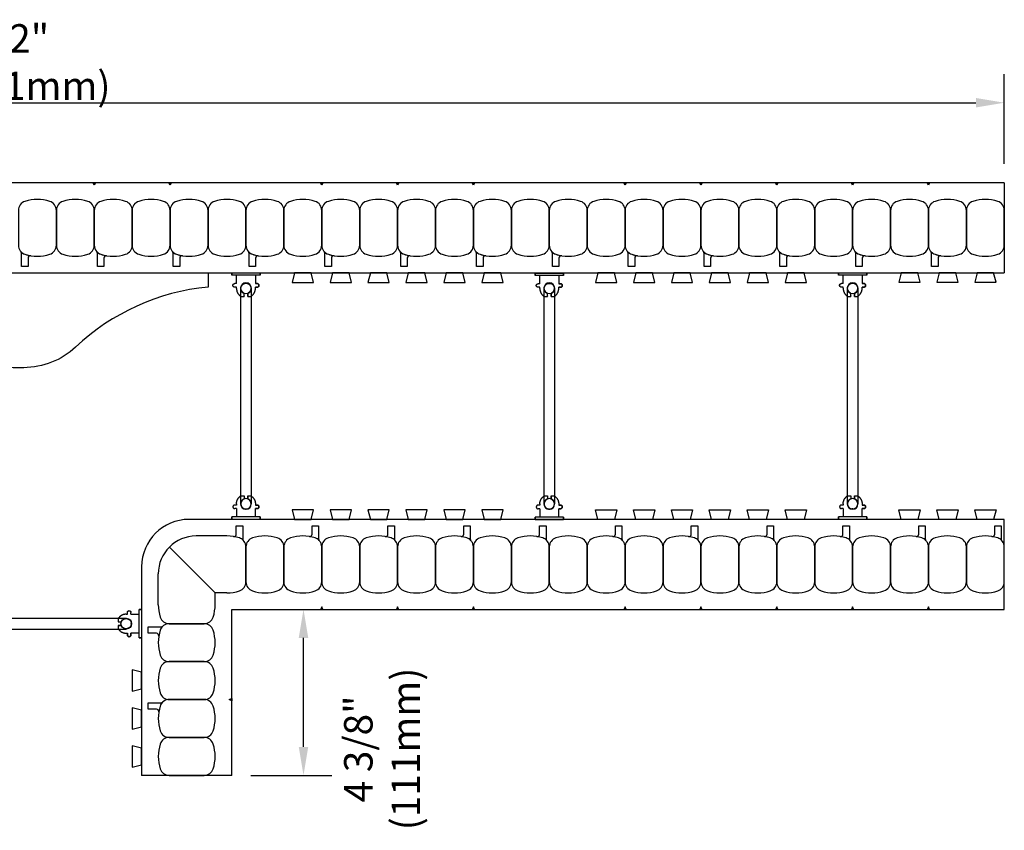
# Model space of a CAD drawing. Units: inches. Extents: x 281.4 to 333.4, y 96.6 to 160.6.
# Drawn here: x 307.4 to 333.4, y 139.2 to 160.6 of the extents above; entities that cross this region are included whole.
import ezdxf

# ---------------------------------------------------------------- set-up
doc = ezdxf.new("R2010")
doc.units = ezdxf.units.IN
doc.header["$MEASUREMENT"] = 0
for name, color, linetype in [('line25', 2, 'Continuous'), ('LINE50', 5, 'Continuous'), ('LINE9', 9, 'Continuous'), ('TEXT', 4, 'Continuous')]:
    doc.layers.add(name, color=color, linetype=linetype)
doc.styles.add('DIM', font='romans.shx', dxfattribs={"width": 0.7})
doc.dimstyles.new('ext_8', dxfattribs={"dimscale": 8, "dimtxt": 0.09375, "dimasz": 0.09375, "dimexe": 0.09375, "dimexo": 0.0625, "dimgap": 0.0625, "dimtad": 1, "dimdec": 1, "dimzin": 3, "dimdsep": 46, "dimlunit": 4, "dimtxsty": 'DIM', "dimcen": 0.09, "dimdle": 0.09375, "dimclrt": 4, "dimadec": 0, "dimazin": 0, "dimtfac": 1, "dimtdec": 1, "dimtmove": 2, "dimatfit": 3, "dimfxl": 1, "dimfrac": 2, "dimtolj": 1, "dimtzin": 0, "dimarcsym": 0})

# ---------------------------------------------------------------- blocks, each defined once
blk = doc.blocks.new('*D19')
at = {"layer": 'Defpoints', "color": 0, "transparency": 16777216}
for p in [(333.387, 158.394), (281.387, 156.284), (333.387, 156.284)]:
    blk.add_point(p, dxfattribs=at)
at = {"layer": 'TEXT', "color": 0, "lineweight": -2, "transparency": 16777216}
for p, q in [((281.387, 156.784), (281.387, 159.144)), ((333.387, 156.784), (333.387, 159.144)), ((282.137, 158.394), (332.637, 158.394))]:
    blk.add_line(p, q, dxfattribs=at)
at = {"layer": 'TEXT', "color": 0, "transparency": 16777216}
for points in [[(282.137, 158.519), (282.137, 158.269), (281.387, 158.394)], [(332.637, 158.519), (332.637, 158.269), (333.387, 158.394)]]:
    blk.add_solid(points, dxfattribs=at)
at = {"layer": 'TEXT', "color": 4, "transparency": 16777216, "insert": (307.387, 159.465), "char_height": 0.75, "attachment_point": 5, "style": 'DIM'}
blk.add_mtext('\\A1;52" (1321mm)', dxfattribs=at)
blk = doc.blocks.new('*D17')
at = {"layer": 'Defpoints', "color": 0, "transparency": 16777216}
for p in [(313.012, 145.034), (314.905, 145.034), (313.012, 140.659)]:
    blk.add_point(p, dxfattribs=at)
at = {"layer": 'TEXT', "color": 0, "lineweight": -2, "transparency": 16777216}
for p, q in [((313.512, 145.034), (315.655, 145.034)), ((314.905, 141.409), (314.905, 144.284)), ((313.512, 140.659), (315.655, 140.659))]:
    blk.add_line(p, q, dxfattribs=at)
at = {"layer": 'TEXT', "color": 0, "transparency": 16777216}
for points in [[(314.78, 144.284), (315.03, 144.284), (314.905, 145.034)], [(314.78, 141.409), (315.03, 141.409), (314.905, 140.659)]]:
    blk.add_solid(points, dxfattribs=at)
at = {"layer": 'TEXT', "color": 4, "transparency": 16777216, "insert": (316.976, 141.355), "char_height": 0.75, "attachment_point": 5, "rotation": 90, "style": 'DIM'}
blk.add_mtext('\\A1;4 3/8" (111mm)', dxfattribs=at)
blk = doc.blocks.new('Connector')
blk.add_point((0.271, 0))
at = {"layer": 'LINE9'}
for p, q in [((0, 0.375), (0, -0.375)), ((0.062, -0.375), (0.062, 0.375)), ((0.281, 0.25), (0.062, 0.25))]:
    blk.add_line(p, q, dxfattribs=at)
for points, weights in [([(0.007, 0.375), (0.004, 0.375), (0, 0.375)], [1, 0.972587069138, 0.950305488115]), ([(0.327, 0.343), (0.308, 0.343), (0.281, 0.317), (0.281, 0.297)], [1, 0.85355339, 0.85355339, 1]), ([(0.328, 0.343), (0.327, 0.343), (0.327, 0.343)], [1, 0.70710678, 1]), ([(0.375, 0.297), (0.375, 0.317), (0.348, 0.343), (0.329, 0.343)], [1, 0.85355339, 0.85355339, 1]), ([(0.406, 0.25), (0.546, 0.25), (0.619, 0.131)], [0.958404415409, 0.794674173519, 0.864651571113]), ([(0.619, 0.052), (0.612, 0.049), (0.604, 0.049)], [0.83615024178, 0.892081430621, 1]), ([(0.619, -0.131), (0.546, -0.25), (0.406, -0.25)], [0.864651574428, 0.794674169686, 0.958404415195]), ([(0.604, -0.049), (0.612, -0.049), (0.619, -0.052)], [1, 0.89208144177, 0.836150253337]), ([(0, -0.375), (0.004, -0.375), (0.007, -0.375)], [0.950305488115, 0.972587069138, 1]), ([(0.281, -0.297), (0.281, -0.317), (0.308, -0.343), (0.327, -0.343)], [1, 0.85355339, 0.85355339, 1]), ([(0.327, -0.343), (0.281, -0.343), (0.281, -0.297)], [1, 0.70710678, 1]), ([(0.329, -0.343), (0.348, -0.343), (0.375, -0.317), (0.375, -0.297)], [1, 0.85355339, 0.85355339, 1]), ([(0.375, -0.297), (0.375, -0.343), (0.329, -0.343)], [1, 0.70710678, 1])]:
    blk.add_rational_spline(points, weights, degree=2, dxfattribs=at)
for points, degree in [([(0, 0.375), (0.002, 0.375), (0.005, 0.375), (0.007, 0.375)], 3), ([(0.007, 0.375), (0.021, 0.375), (0.051, 0.375), (0.062, 0.375), (0.062, 0.375)], 3), ([(0.281, 0.25), (0.281, 0.297)], 1), ([(0.327, 0.343), (0.327, 0.343), (0.328, 0.343), (0.328, 0.343)], 3), ([(0.328, 0.343), (0.329, 0.343), (0.329, 0.343), (0.329, 0.343)], 3), ([(0.375, 0.25), (0.375, 0.297)], 1), ([(0.406, 0.25), (0.375, 0.25)], 1), ([(0.406, 0.25), (0.406, 0.25)], 1), ([(0.406, 0.25), (0.406, 0.25)], 1), ([(0.406, 0.25), (0.406, 0.25)], 1), ([(0.406, 0.25), (0.406, 0.25)], 1), ([(0.406, 0.25), (0.406, 0.25)], 1), ([(0.406, 0.25), (0.406, 0.25)], 1), ([(0.406, 0.25), (0.406, 0.25)], 1), ([(0.406, 0.25), (0.406, 0.25)], 1), ([(0.406, 0.25), (0.406, 0.25)], 1), ([(0.406, 0.25), (0.406, 0.25)], 1), ([(0.406, 0.25), (0.406, 0.25)], 1), ([(0.406, 0.25), (0.406, 0.25)], 1), ([(0.406, 0.25), (0.406, 0.25)], 1), ([(0.406, 0.25), (0.406, 0.25)], 1), ([(0.406, 0.25), (0.406, 0.25)], 1), ([(0.406, 0.25), (0.406, 0.25)], 1), ([(0.406, 0.25), (0.406, 0.25)], 1), ([(0.406, 0.25), (0.406, 0.25)], 1), ([(0.406, 0.25), (0.406, 0.25)], 1), ([(0.406, 0.25), (0.406, 0.25)], 1), ([(0.406, 0.25), (0.406, 0.25)], 1), ([(0.406, 0.25), (0.406, 0.25)], 1), ([(0.406, 0.25), (0.406, 0.25)], 1), ([(0.406, 0.25), (0.406, 0.25)], 1), ([(0.604, 0.049), (0.532, 0.049)], 1), ([(0.532, 0.049), (0.532, 0.049)], 1), ([(0.532, 0.049), (0.532, 0.049)], 1), ([(0.532, 0.049), (0.532, 0.049)], 1), ([(0.532, 0.049), (0.532, 0.049)], 1), ([(0.532, 0.049), (0.532, 0.049)], 1), ([(0.532, 0.049), (0.532, 0.049)], 1), ([(0.532, 0.049), (0.532, 0.049)], 1), ([(0.532, 0.049), (0.532, 0.049)], 1), ([(0.532, 0.049), (0.532, 0.049)], 1), ([(0.532, 0.049), (0.532, 0.049)], 1), ([(0.604, 0.049), (0.609, 0.049), (0.614, 0.05), (0.619, 0.052)], 3), ([(0.604, 0.049), (0.604, 0.049)], 1), ([(0.604, 0.049), (0.604, 0.049)], 1), ([(0.604, 0.049), (0.604, 0.049)], 1), ([(0.604, 0.049), (0.604, 0.049)], 1), ([(0.619, 0.131), (0.619, 0.052)], 1), ([(0.619, 0.131), (0.619, 0.131)], 1), ([(0.619, 0.131), (0.619, 0.131)], 1), ([(0.619, 0.131), (0.619, 0.131)], 1), ([(0.619, 0.131), (0.619, 0.131)], 1), ([(0.062, -0.25), (0.281, -0.25)], 1), ([(0.281, -0.297), (0.281, -0.25)], 1), ([(0.281, -0.25), (0.281, -0.297)], 1), ([(0.375, -0.25), (0.375, -0.297)], 1), ([(0.375, -0.297), (0.375, -0.25)], 1), ([(0.406, -0.25), (0.375, -0.25)], 1), ([(0.406, -0.25), (0.406, -0.25)], 1), ([(0.406, -0.25), (0.406, -0.25)], 1), ([(0.406, -0.25), (0.406, -0.25)], 1), ([(0.406, -0.25), (0.406, -0.25)], 1), ([(0.406, -0.25), (0.406, -0.25)], 1), ([(0.406, -0.25), (0.406, -0.25)], 1), ([(0.406, -0.25), (0.406, -0.25)], 1), ([(0.406, -0.25), (0.406, -0.25)], 1), ([(0.406, -0.25), (0.406, -0.25)], 1), ([(0.406, -0.25), (0.406, -0.25)], 1), ([(0.406, -0.25), (0.406, -0.25)], 1), ([(0.532, -0.049), (0.604, -0.049)], 1), ([(0.604, -0.049), (0.58, -0.049), (0.556, -0.049), (0.532, -0.049)], 3), ([(0.532, -0.049), (0.532, -0.049)], 1), ([(0.532, -0.049), (0.532, -0.049)], 1), ([(0.532, -0.049), (0.532, -0.049)], 1), ([(0.532, -0.049), (0.532, -0.049)], 1), ([(0.619, -0.052), (0.614, -0.05), (0.609, -0.049), (0.604, -0.049)], 3), ([(0.604, -0.049), (0.604, -0.049)], 1), ([(0.604, -0.049), (0.604, -0.049)], 1), ([(0.604, -0.049), (0.604, -0.049)], 1), ([(0.604, -0.049), (0.604, -0.049)], 1), ([(0.604, -0.049), (0.604, -0.049)], 1), ([(0.604, -0.049), (0.604, -0.049)], 1), ([(0.604, -0.049), (0.604, -0.049)], 1), ([(0.604, -0.049), (0.604, -0.049)], 1), ([(0.619, -0.052), (0.619, -0.131)], 1), ([(0.619, -0.131), (0.619, -0.131)], 1), ([(0.619, -0.131), (0.619, -0.131)], 1), ([(0.619, -0.131), (0.619, -0.131)], 1), ([(0.619, -0.131), (0.619, -0.131)], 1), ([(0.007, -0.375), (0.005, -0.375), (0.002, -0.375), (0, -0.375)], 3), ([(0.062, -0.375), (0.062, -0.375), (0.051, -0.375), (0.021, -0.375), (0.007, -0.375)], 3), ([(0.328, -0.343), (0.328, -0.343), (0.327, -0.343), (0.327, -0.343)], 3), ([(0.329, -0.343), (0.329, -0.343), (0.329, -0.343), (0.328, -0.343)], 3)]:
    blk.add_open_spline(points, degree=degree, dxfattribs=at)
for points, weights, knots in [([(0.062, 0.375), (0.062, 0.375), (0.046, 0.375), (0.03, 0.375), (0.007, 0.375)], [0.868718858569, 0.861102746415, 1, 0.861102734288, 0.868718859898], [0, 0, 0, 0.5, 0.5, 1, 1, 1]), ([(0.532, 0.049), (0.472, 0.203), (0.333, 0.113), (0.157, 0), (0.333, -0.113), (0.472, -0.203), (0.532, -0.049)], [0.899508922286, 0.599718215298, 1, 0.54226024, 1, 0.599718224335, 0.899508908749], [0, 0, 0, 0.318112, 0.318112, 0.681888, 0.681888, 1, 1, 1]), ([(0.007, -0.375), (0.03, -0.375), (0.046, -0.375), (0.062, -0.375), (0.062, -0.375)], [0.868718859319, 0.861102739573, 1, 0.861102742958, 0.868718858948], [0, 0, 0, 0.5, 0.5, 1, 1, 1])]:
    blk.add_rational_spline(points, weights, degree=2, knots=knots, dxfattribs=at)
blk = doc.blocks.new('WEB_6_CENTRE_TOP')
for p, q in [((5.688, 0.141), (0, 0.141)), ((5.688, -0.141), (0, -0.141))]:
    blk.add_line(p, q)
for centre in [(0, 0), (5.688, 0)]:
    blk.add_circle(centre, 0.141)

msp = doc.modelspace()

# ---------------------------------------------------------------- linework, layer by layer
at = {"layer": 'line25'}
for p, q in [((281.3869, 153.9086), (333.3869, 153.9086)), ((333.3869, 147.4086), (311.8869, 147.4086)), ((310.6369, 146.1586), (310.6369, 140.6586))]:
    msp.add_line(p, q, dxfattribs=at)
for points in [[(314.6681, 153.9086), (314.6058, 153.6586), (315.1681, 153.6586), (315.1058, 153.9086)], [(315.6681, 153.9086), (315.6058, 153.6586), (316.1681, 153.6586), (316.1058, 153.9086)], [(316.6681, 153.9086), (316.6058, 153.6586), (317.1681, 153.6586), (317.1058, 153.9086)], [(317.6681, 153.9086), (317.6058, 153.6586), (318.1681, 153.6586), (318.1058, 153.9086)], [(318.6681, 153.9086), (318.6058, 153.6586), (319.1681, 153.6586), (319.1058, 153.9086)], [(319.6681, 153.9086), (319.6058, 153.6586), (320.1681, 153.6586), (320.1058, 153.9086)], [(322.6681, 153.906), (322.6057, 153.656), (323.1681, 153.656), (323.1057, 153.906)], [(323.6681, 153.906), (323.6057, 153.656), (324.1681, 153.656), (324.1057, 153.906)], [(324.6681, 153.906), (324.6057, 153.656), (325.1681, 153.656), (325.1057, 153.906)], [(325.6681, 153.906), (325.6057, 153.656), (326.1681, 153.656), (326.1057, 153.906)], [(326.6681, 153.906), (326.6057, 153.656), (327.1681, 153.656), (327.1057, 153.906)], [(327.6681, 153.906), (327.6057, 153.656), (328.1681, 153.656), (328.1057, 153.906)], [(330.6681, 153.9093), (330.6057, 153.6593), (331.1681, 153.6593), (331.1057, 153.9093)], [(331.6681, 153.9093), (331.6057, 153.6593), (332.1681, 153.6593), (332.1057, 153.9093)], [(332.6681, 153.9093), (332.6057, 153.6593), (333.1681, 153.6593), (333.1057, 153.9093)], [(315.1058, 147.4086), (315.1681, 147.6586), (314.6058, 147.6586), (314.6681, 147.4086)], [(316.1058, 147.4086), (316.1681, 147.6586), (315.6058, 147.6586), (315.6681, 147.4086)], [(317.1058, 147.4086), (317.1681, 147.6586), (316.6058, 147.6586), (316.6681, 147.4086)], [(318.1058, 147.4086), (318.1681, 147.6586), (317.6058, 147.6586), (317.6681, 147.4086)], [(319.1058, 147.4086), (319.1681, 147.6586), (318.6058, 147.6586), (318.6681, 147.4086)], [(320.1058, 147.4086), (320.1681, 147.6586), (319.6058, 147.6586), (319.6681, 147.4086)], [(322.6681, 147.406), (322.6057, 147.656), (323.1681, 147.656), (323.1057, 147.406)], [(323.6681, 147.406), (323.6057, 147.656), (324.1681, 147.656), (324.1057, 147.406)], [(324.6681, 147.406), (324.6057, 147.656), (325.1681, 147.656), (325.1057, 147.406)], [(325.6681, 147.406), (325.6057, 147.656), (326.1681, 147.656), (326.1057, 147.406)], [(326.6681, 147.406), (326.6057, 147.656), (327.1681, 147.656), (327.1057, 147.406)], [(327.6681, 147.406), (327.6057, 147.656), (328.1681, 147.656), (328.1057, 147.406)], [(330.6681, 147.4094), (330.6057, 147.6594), (331.1681, 147.6594), (331.1057, 147.4094)], [(331.6681, 147.4094), (331.6057, 147.6594), (332.1681, 147.6594), (332.1057, 147.4094)], [(332.6681, 147.4094), (332.6057, 147.6594), (333.1681, 147.6594), (333.1057, 147.4094)], [(310.6369, 143.3774), (310.3869, 143.4397), (310.3869, 142.8774), (310.6369, 142.9397)], [(310.6369, 142.3774), (310.3869, 142.4397), (310.3869, 141.8774), (310.6369, 141.9397)], [(310.6369, 141.3774), (310.3869, 141.4397), (310.3869, 140.8774), (310.6369, 140.9397)]]:
    msp.add_lwpolyline(points, close=True, dxfattribs=at)
msp.add_arc((311.8869, 146.1586), 1.25, 90, 180, dxfattribs=at)
at = {"layer": 'LINE50'}
for p, q in [((333.3869, 156.2836), (281.3869, 156.2836)), ((333.3869, 156.2836), (333.3869, 153.9086)), ((333.3869, 145.0336), (333.3869, 147.4086)), ((313.0119, 145.0336), (333.3869, 145.0336)), ((313.0119, 140.6586), (313.0119, 145.0336)), ((313.0119, 140.6586), (310.6369, 140.6586))]:
    msp.add_line(p, q, dxfattribs=at)
at = {"layer": 'LINE9'}
for p, q in [((312.8869, 146.9711), (312.0744, 146.9711)), ((312.5744, 145.4711), (311.3673, 146.6782)), ((311.0744, 145.1586), (311.0744, 145.9711)), ((312.8869, 145.4711), (312.5744, 145.4711)), ((312.5744, 145.1586), (312.5744, 145.4711))]:
    msp.add_line(p, q, dxfattribs=at)
for points in [[(309.4182, 156.2836), (309.3869, 156.2191), (309.3557, 156.2836)], [(311.4182, 156.2836), (311.3869, 156.2191), (311.3557, 156.2836)], [(315.4182, 156.2836), (315.3869, 156.2191), (315.3557, 156.2836)], [(315.4182, 156.2836), (315.3869, 156.2191), (315.3557, 156.2836)], [(317.4182, 156.2836), (317.3869, 156.2191), (317.3557, 156.2836)], [(319.4182, 156.2836), (319.3869, 156.2191), (319.3557, 156.2836)], [(323.4182, 156.2836), (323.3869, 156.2191), (323.3557, 156.2836)], [(325.4182, 156.2836), (325.3869, 156.2191), (325.3557, 156.2836)], [(327.4182, 156.2836), (327.3869, 156.2191), (327.3557, 156.2836)], [(329.4182, 156.2836), (329.3869, 156.2191), (329.3557, 156.2836)], [(331.4182, 156.2836), (331.3869, 156.2191), (331.3557, 156.2836)], [(315.4182, 145.0352), (315.3869, 145.0996), (315.3557, 145.0352)], [(315.4182, 145.0352), (315.3869, 145.0996), (315.3557, 145.0352)], [(317.4182, 145.0352), (317.3869, 145.0996), (317.3557, 145.0352)], [(319.4182, 145.0352), (319.3869, 145.0996), (319.3557, 145.0352)], [(323.4182, 145.0352), (323.3869, 145.0996), (323.3557, 145.0352)], [(325.4182, 145.0352), (325.3869, 145.0996), (325.3557, 145.0352)], [(327.4182, 145.0352), (327.3869, 145.0996), (327.3557, 145.0352)], [(329.4182, 145.0352), (329.3869, 145.0996), (329.3557, 145.0352)], [(331.4182, 145.0352), (331.3869, 145.0996), (331.3557, 145.0352)], [(313.0119, 142.6273), (312.9474, 142.6586), (313.0119, 142.6898)]]:
    msp.add_lwpolyline(points, close=True, dxfattribs=at)
for points in [[(307.56, 154.3976, 0.1576708), (308.2138, 154.3976, 0.3253046), (308.3869, 154.6355), (308.3869, 155.5566, 0.3253046), (308.2138, 155.7945, 0.1576708), (307.56, 155.7945, 0.3253046), (307.3869, 155.5566), (307.3869, 154.6355, 0.3253046)], [(308.56, 154.3976, 0.1576708), (309.2138, 154.3976, 0.3253046), (309.3869, 154.6355), (309.3869, 155.5566, 0.3253046), (309.2138, 155.7945, 0.1576708), (308.56, 155.7945, 0.3253046), (308.3869, 155.5566), (308.3869, 154.6355, 0.3253046)], [(309.56, 154.3976, 0.1576708), (310.2138, 154.3976, 0.3253046), (310.3869, 154.6355), (310.3869, 155.5566, 0.3253046), (310.2138, 155.7945, 0.1576708), (309.56, 155.7945, 0.3253046), (309.3869, 155.5566), (309.3869, 154.6355, 0.3253046)], [(310.56, 154.3976, 0.1576708), (311.2138, 154.3976, 0.3253046), (311.3869, 154.6355), (311.3869, 155.5566, 0.3253046), (311.2138, 155.7945, 0.1576708), (310.56, 155.7945, 0.3253046), (310.3869, 155.5566), (310.3869, 154.6355, 0.3253046)], [(311.56, 154.3976, 0.1576708), (312.2138, 154.3976, 0.3253046), (312.3869, 154.6355), (312.3869, 155.5566, 0.3253046), (312.2138, 155.7945, 0.1576708), (311.56, 155.7945, 0.3253046), (311.3869, 155.5566), (311.3869, 154.6355, 0.3253046)], [(312.56, 154.3976, 0.1576708), (313.2138, 154.3976, 0.3253046), (313.3869, 154.6355), (313.3869, 155.5566, 0.3253046), (313.2138, 155.7945, 0.1576708), (312.56, 155.7945, 0.3253046), (312.3869, 155.5566), (312.3869, 154.6355, 0.3253046)], [(313.56, 154.3976, 0.1576708), (314.2138, 154.3976, 0.3253046), (314.3869, 154.6355), (314.3869, 155.5566, 0.3253046), (314.2138, 155.7945, 0.1576708), (313.56, 155.7945, 0.3253046), (313.3869, 155.5566), (313.3869, 154.6355, 0.3253046)], [(314.56, 154.3976, 0.1576708), (315.2138, 154.3976, 0.3253046), (315.3869, 154.6355), (315.3869, 155.5566, 0.3253046), (315.2138, 155.7945, 0.1576708), (314.56, 155.7945, 0.3253046), (314.3869, 155.5566), (314.3869, 154.6355, 0.3253046)], [(315.56, 154.3976, 0.1576708), (316.2138, 154.3976, 0.3253046), (316.3869, 154.6355), (316.3869, 155.5566, 0.3253046), (316.2138, 155.7945, 0.1576708), (315.56, 155.7945, 0.3253046), (315.3869, 155.5566), (315.3869, 154.6355, 0.3253046)], [(316.56, 154.3976, 0.1576708), (317.2138, 154.3976, 0.3253046), (317.3869, 154.6355), (317.3869, 155.5566, 0.3253046), (317.2138, 155.7945, 0.1576708), (316.56, 155.7945, 0.3253046), (316.3869, 155.5566), (316.3869, 154.6355, 0.3253046)], [(317.56, 154.3976, 0.1576708), (318.2138, 154.3976, 0.3253046), (318.3869, 154.6355), (318.3869, 155.5566, 0.3253046), (318.2138, 155.7945, 0.1576708), (317.56, 155.7945, 0.3253046), (317.3869, 155.5566), (317.3869, 154.6355, 0.3253046)], [(318.56, 154.3976, 0.1576708), (319.2138, 154.3976, 0.3253046), (319.3869, 154.6355), (319.3869, 155.5566, 0.3253046), (319.2138, 155.7945, 0.1576708), (318.56, 155.7945, 0.3253046), (318.3869, 155.5566), (318.3869, 154.6355, 0.3253046)], [(319.56, 154.3976, 0.1576708), (320.2138, 154.3976, 0.3253046), (320.3869, 154.6355), (320.3869, 155.5566, 0.3253046), (320.2138, 155.7945, 0.1576708), (319.56, 155.7945, 0.3253046), (319.3869, 155.5566), (319.3869, 154.6355, 0.3253046)], [(320.56, 154.3976, 0.1576708), (321.2138, 154.3976, 0.3253046), (321.3869, 154.6355), (321.3869, 155.5566, 0.3253046), (321.2138, 155.7945, 0.1576708), (320.56, 155.7945, 0.3253046), (320.3869, 155.5566), (320.3869, 154.6355, 0.3253046)], [(321.56, 154.3976, 0.1576708), (322.2138, 154.3976, 0.3253046), (322.3869, 154.6355), (322.3869, 155.5566, 0.3253046), (322.2138, 155.7945, 0.1576708), (321.56, 155.7945, 0.3253046), (321.3869, 155.5566), (321.3869, 154.6355, 0.3253046)], [(322.56, 154.3976, 0.1576708), (323.2138, 154.3976, 0.3253046), (323.3869, 154.6355), (323.3869, 155.5566, 0.3253046), (323.2138, 155.7945, 0.1576708), (322.56, 155.7945, 0.3253046), (322.3869, 155.5566), (322.3869, 154.6355, 0.3253046)], [(323.56, 154.3976, 0.1576708), (324.2138, 154.3976, 0.3253046), (324.3869, 154.6355), (324.3869, 155.5566, 0.3253046), (324.2138, 155.7945, 0.1576708), (323.56, 155.7945, 0.3253046), (323.3869, 155.5566), (323.3869, 154.6355, 0.3253046)], [(324.56, 154.3976, 0.1576708), (325.2138, 154.3976, 0.3253046), (325.3869, 154.6355), (325.3869, 155.5566, 0.3253046), (325.2138, 155.7945, 0.1576708), (324.56, 155.7945, 0.3253046), (324.3869, 155.5566), (324.3869, 154.6355, 0.3253046)], [(325.56, 154.3976, 0.1576708), (326.2138, 154.3976, 0.3253046), (326.3869, 154.6355), (326.3869, 155.5566, 0.3253046), (326.2138, 155.7945, 0.1576708), (325.56, 155.7945, 0.3253046), (325.3869, 155.5566), (325.3869, 154.6355, 0.3253046)], [(326.56, 154.3976, 0.1576708), (327.2138, 154.3976, 0.3253046), (327.3869, 154.6355), (327.3869, 155.5566, 0.3253046), (327.2138, 155.7945, 0.1576708), (326.56, 155.7945, 0.3253046), (326.3869, 155.5566), (326.3869, 154.6355, 0.3253046)], [(327.56, 154.3976, 0.1576708), (328.2138, 154.3976, 0.3253046), (328.3869, 154.6355), (328.3869, 155.5566, 0.3253046), (328.2138, 155.7945, 0.1576708), (327.56, 155.7945, 0.3253046), (327.3869, 155.5566), (327.3869, 154.6355, 0.3253046)], [(328.56, 154.3976, 0.1576708), (329.2138, 154.3976, 0.3253046), (329.3869, 154.6355), (329.3869, 155.5566, 0.3253046), (329.2138, 155.7945, 0.1576708), (328.56, 155.7945, 0.3253046), (328.3869, 155.5566), (328.3869, 154.6355, 0.3253046)], [(329.56, 154.3976, 0.1576708), (330.2138, 154.3976, 0.3253046), (330.3869, 154.6355), (330.3869, 155.5566, 0.3253046), (330.2138, 155.7945, 0.1576708), (329.56, 155.7945, 0.3253046), (329.3869, 155.5566), (329.3869, 154.6355, 0.3253046)], [(330.56, 154.3976, 0.1576708), (331.2138, 154.3976, 0.3253046), (331.3869, 154.6355), (331.3869, 155.5566, 0.3253046), (331.2138, 155.7945, 0.1576708), (330.56, 155.7945, 0.3253046), (330.3869, 155.5566), (330.3869, 154.6355, 0.3253046)], [(331.56, 154.3976, 0.1576708), (332.2138, 154.3976, 0.3253046), (332.3869, 154.6355), (332.3869, 155.5566, 0.3253046), (332.2138, 155.7945, 0.1576708), (331.56, 155.7945, 0.3253046), (331.3869, 155.5566), (331.3869, 154.6355, 0.3253046)], [(332.56, 154.3976, 0.1576708), (333.2138, 154.3976, 0.3253046), (333.3869, 154.6355), (333.3869, 155.5566, 0.3253046), (333.2138, 155.7945, 0.1576708), (332.56, 155.7945, 0.3253046), (332.3869, 155.5566), (332.3869, 154.6355, 0.3253046)], [(307.56, 154.3976, 0.0372667), (307.7137, 154.3603, 0.4630356), (307.641, 154.2986), (307.641, 154.077), (307.4702, 154.077), (307.4702, 154.4231, 0.1890024), (307.4535, 154.4656, 0.1284074)], [(309.56, 154.3976, 0.0372667), (309.7137, 154.3603, 0.4630356), (309.641, 154.2986), (309.641, 154.077), (309.4702, 154.077), (309.4702, 154.4231, 0.1890024), (309.4535, 154.4656, 0.1284074)], [(311.56, 154.3976, 0.0372667), (311.7137, 154.3603, 0.4630356), (311.641, 154.2986), (311.641, 154.077), (311.4702, 154.077), (311.4702, 154.4231, 0.1890024), (311.4535, 154.4656, 0.1284074)], [(313.56, 154.3976, 0.0372667), (313.7137, 154.3603, 0.4630356), (313.641, 154.2986), (313.641, 154.077), (313.4702, 154.077), (313.4702, 154.4231, 0.1890024), (313.4535, 154.4656, 0.1284074)], [(315.56, 154.3976, 0.0372667), (315.7137, 154.3603, 0.4630356), (315.641, 154.2986), (315.641, 154.077), (315.4702, 154.077), (315.4702, 154.4231, 0.1890024), (315.4535, 154.4656, 0.1284074)], [(317.56, 154.3976, 0.0372667), (317.7137, 154.3603, 0.4630356), (317.641, 154.2986), (317.641, 154.077), (317.4702, 154.077), (317.4702, 154.4231, 0.1890024), (317.4535, 154.4656, 0.1284074)], [(319.56, 154.3976, 0.0372667), (319.7137, 154.3603, 0.4630356), (319.641, 154.2986), (319.641, 154.077), (319.4702, 154.077), (319.4702, 154.4231, 0.1890024), (319.4535, 154.4656, 0.1284074)], [(321.56, 154.3976, 0.0372667), (321.7137, 154.3603, 0.4630356), (321.641, 154.2986), (321.641, 154.077), (321.4702, 154.077), (321.4702, 154.4231, 0.1890024), (321.4535, 154.4656, 0.1284074)], [(323.56, 154.3976, 0.0372667), (323.7137, 154.3603, 0.4630356), (323.641, 154.2986), (323.641, 154.077), (323.4702, 154.077), (323.4702, 154.4231, 0.1890024), (323.4535, 154.4656, 0.1284074)], [(325.56, 154.3976, 0.0372667), (325.7137, 154.3603, 0.4630356), (325.641, 154.2986), (325.641, 154.077), (325.4702, 154.077), (325.4702, 154.4231, 0.1890024), (325.4535, 154.4656, 0.1284074)], [(327.56, 154.3976, 0.0372667), (327.7137, 154.3603, 0.4630356), (327.641, 154.2986), (327.641, 154.077), (327.4702, 154.077), (327.4702, 154.4231, 0.1890024), (327.4535, 154.4656, 0.1284074)], [(329.56, 154.3976, 0.0372667), (329.7137, 154.3603, 0.4630356), (329.641, 154.2986), (329.641, 154.077), (329.4702, 154.077), (329.4702, 154.4231, 0.1890024), (329.4535, 154.4656, 0.1284074)], [(331.56, 154.3976, 0.0372667), (331.7137, 154.3603, 0.4630356), (331.641, 154.2986), (331.641, 154.077), (331.4702, 154.077), (331.4702, 154.4231, 0.1890024), (331.4535, 154.4656, 0.1284074)], [(312.3869, 153.5336, 0.1663746), (308.8961, 151.9521, -0.191048), (307.5254, 151.4086), (307.2484, 151.4086, -0.191048), (305.8777, 151.9521, 0.1663746), (302.3869, 153.5336), (302.3869, 153.9086), (312.3869, 153.9086)], [(313.2138, 146.9195, 0.0372667), (313.0601, 146.9569, 0.4630356), (313.1328, 147.0185), (313.1328, 147.2401), (313.3037, 147.2401), (313.3037, 146.894, 0.1890024), (313.3203, 146.8516, 0.1284074)], [(315.2138, 146.9195, 0.0372667), (315.0601, 146.9569, 0.4630356), (315.1328, 147.0185), (315.1328, 147.2401), (315.3037, 147.2401), (315.3037, 146.894, 0.1890024), (315.3203, 146.8516, 0.1284074)], [(317.2138, 146.9195, 0.0372667), (317.0601, 146.9569, 0.4630356), (317.1328, 147.0185), (317.1328, 147.2401), (317.3037, 147.2401), (317.3037, 146.894, 0.1890024), (317.3203, 146.8516, 0.1284074)], [(319.2138, 146.9195, 0.0372667), (319.0601, 146.9569, 0.4630356), (319.1328, 147.0185), (319.1328, 147.2401), (319.3037, 147.2401), (319.3037, 146.894, 0.1890024), (319.3203, 146.8516, 0.1284074)], [(321.2138, 146.9195, 0.0372667), (321.0601, 146.9569, 0.4630356), (321.1328, 147.0185), (321.1328, 147.2401), (321.3037, 147.2401), (321.3037, 146.894, 0.1890024), (321.3203, 146.8516, 0.1284074)], [(323.2138, 146.9195, 0.0372667), (323.0601, 146.9569, 0.4630356), (323.1328, 147.0185), (323.1328, 147.2401), (323.3037, 147.2401), (323.3037, 146.894, 0.1890024), (323.3203, 146.8516, 0.1284074)], [(325.2138, 146.9195, 0.0372667), (325.0601, 146.9569, 0.4630356), (325.1328, 147.0185), (325.1328, 147.2401), (325.3037, 147.2401), (325.3037, 146.894, 0.1890024), (325.3203, 146.8516, 0.1284074)], [(327.2138, 146.9195, 0.0372667), (327.0601, 146.9569, 0.4630356), (327.1328, 147.0185), (327.1328, 147.2401), (327.3037, 147.2401), (327.3037, 146.894, 0.1890024), (327.3203, 146.8516, 0.1284074)], [(329.2138, 146.9195, 0.0372667), (329.0601, 146.9569, 0.4630356), (329.1328, 147.0185), (329.1328, 147.2401), (329.3037, 147.2401), (329.3037, 146.894, 0.1890024), (329.3203, 146.8516, 0.1284074)], [(331.2138, 146.9195, 0.0372667), (331.0601, 146.9569, 0.4630356), (331.1328, 147.0185), (331.1328, 147.2401), (331.3037, 147.2401), (331.3037, 146.894, 0.1890024), (331.3203, 146.8516, 0.1284074)], [(333.2138, 146.9195, 0.0372667), (333.0601, 146.9569, 0.4630356), (333.1328, 147.0185), (333.1328, 147.2401), (333.3037, 147.2401), (333.3037, 146.894, 0.1890024), (333.3203, 146.8516, 0.1284074)], [(314.2138, 146.9195, 0.1576708), (313.56, 146.9195, 0.3253046), (313.3869, 146.6817), (313.3869, 145.7605, 0.3253046), (313.56, 145.5226, 0.1576708), (314.2138, 145.5226, 0.3253046), (314.3869, 145.7605), (314.3869, 146.6817, 0.3253046)], [(315.2138, 146.9195, 0.1576708), (314.56, 146.9195, 0.3253046), (314.3869, 146.6817), (314.3869, 145.7605, 0.3253046), (314.56, 145.5226, 0.1576708), (315.2138, 145.5226, 0.3253046), (315.3869, 145.7605), (315.3869, 146.6817, 0.3253046)], [(316.2138, 146.9195, 0.1576708), (315.56, 146.9195, 0.3253046), (315.3869, 146.6817), (315.3869, 145.7605, 0.3253046), (315.56, 145.5226, 0.1576708), (316.2138, 145.5226, 0.3253046), (316.3869, 145.7605), (316.3869, 146.6817, 0.3253046)], [(317.2138, 146.9195, 0.1576708), (316.56, 146.9195, 0.3253046), (316.3869, 146.6817), (316.3869, 145.7605, 0.3253046), (316.56, 145.5226, 0.1576708), (317.2138, 145.5226, 0.3253046), (317.3869, 145.7605), (317.3869, 146.6817, 0.3253046)], [(318.2138, 146.9195, 0.1576708), (317.56, 146.9195, 0.3253046), (317.3869, 146.6817), (317.3869, 145.7605, 0.3253046), (317.56, 145.5226, 0.1576708), (318.2138, 145.5226, 0.3253046), (318.3869, 145.7605), (318.3869, 146.6817, 0.3253046)], [(319.2138, 146.9195, 0.1576708), (318.56, 146.9195, 0.3253046), (318.3869, 146.6817), (318.3869, 145.7605, 0.3253046), (318.56, 145.5226, 0.1576708), (319.2138, 145.5226, 0.3253046), (319.3869, 145.7605), (319.3869, 146.6817, 0.3253046)], [(320.2138, 146.9195, 0.1576708), (319.56, 146.9195, 0.3253046), (319.3869, 146.6817), (319.3869, 145.7605, 0.3253046), (319.56, 145.5226, 0.1576708), (320.2138, 145.5226, 0.3253046), (320.3869, 145.7605), (320.3869, 146.6817, 0.3253046)], [(321.2138, 146.9195, 0.1576708), (320.56, 146.9195, 0.3253046), (320.3869, 146.6817), (320.3869, 145.7605, 0.3253046), (320.56, 145.5226, 0.1576708), (321.2138, 145.5226, 0.3253046), (321.3869, 145.7605), (321.3869, 146.6817, 0.3253046)], [(322.2138, 146.9195, 0.1576708), (321.56, 146.9195, 0.3253046), (321.3869, 146.6817), (321.3869, 145.7605, 0.3253046), (321.56, 145.5226, 0.1576708), (322.2138, 145.5226, 0.3253046), (322.3869, 145.7605), (322.3869, 146.6817, 0.3253046)], [(323.2138, 146.9195, 0.1576708), (322.56, 146.9195, 0.3253046), (322.3869, 146.6817), (322.3869, 145.7605, 0.3253046), (322.56, 145.5226, 0.1576708), (323.2138, 145.5226, 0.3253046), (323.3869, 145.7605), (323.3869, 146.6817, 0.3253046)], [(324.2138, 146.9195, 0.1576708), (323.56, 146.9195, 0.3253046), (323.3869, 146.6817), (323.3869, 145.7605, 0.3253046), (323.56, 145.5226, 0.1576708), (324.2138, 145.5226, 0.3253046), (324.3869, 145.7605), (324.3869, 146.6817, 0.3253046)], [(325.2138, 146.9195, 0.1576708), (324.56, 146.9195, 0.3253046), (324.3869, 146.6817), (324.3869, 145.7605, 0.3253046), (324.56, 145.5226, 0.1576708), (325.2138, 145.5226, 0.3253046), (325.3869, 145.7605), (325.3869, 146.6817, 0.3253046)], [(326.2138, 146.9195, 0.1576708), (325.56, 146.9195, 0.3253046), (325.3869, 146.6817), (325.3869, 145.7605, 0.3253046), (325.56, 145.5226, 0.1576708), (326.2138, 145.5226, 0.3253046), (326.3869, 145.7605), (326.3869, 146.6817, 0.3253046)], [(327.2138, 146.9195, 0.1576708), (326.56, 146.9195, 0.3253046), (326.3869, 146.6817), (326.3869, 145.7605, 0.3253046), (326.56, 145.5226, 0.1576708), (327.2138, 145.5226, 0.3253046), (327.3869, 145.7605), (327.3869, 146.6817, 0.3253046)], [(328.2138, 146.9195, 0.1576708), (327.56, 146.9195, 0.3253046), (327.3869, 146.6817), (327.3869, 145.7605, 0.3253046), (327.56, 145.5226, 0.1576708), (328.2138, 145.5226, 0.3253046), (328.3869, 145.7605), (328.3869, 146.6817, 0.3253046)], [(329.2138, 146.9195, 0.1576708), (328.56, 146.9195, 0.3253046), (328.3869, 146.6817), (328.3869, 145.7605, 0.3253046), (328.56, 145.5226, 0.1576708), (329.2138, 145.5226, 0.3253046), (329.3869, 145.7605), (329.3869, 146.6817, 0.3253046)], [(330.2138, 146.9195, 0.1576708), (329.56, 146.9195, 0.3253046), (329.3869, 146.6817), (329.3869, 145.7605, 0.3253046), (329.56, 145.5226, 0.1576708), (330.2138, 145.5226, 0.3253046), (330.3869, 145.7605), (330.3869, 146.6817, 0.3253046)], [(331.2138, 146.9195, 0.1576708), (330.56, 146.9195, 0.3253046), (330.3869, 146.6817), (330.3869, 145.7605, 0.3253046), (330.56, 145.5226, 0.1576708), (331.2138, 145.5226, 0.3253046), (331.3869, 145.7605), (331.3869, 146.6817, 0.3253046)], [(332.2138, 146.9195, 0.1576708), (331.56, 146.9195, 0.3253046), (331.3869, 146.6817), (331.3869, 145.7605, 0.3253046), (331.56, 145.5226, 0.1576708), (332.2138, 145.5226, 0.3253046), (332.3869, 145.7605), (332.3869, 146.6817, 0.3253046)], [(333.2138, 146.9195, 0.1576708), (332.56, 146.9195, 0.3253046), (332.3869, 146.6817), (332.3869, 145.7605, 0.3253046), (332.56, 145.5226, 0.1576708), (333.2138, 145.5226, 0.3253046), (333.3869, 145.7605), (333.3869, 146.6817, 0.3253046)], [(311.126, 144.4855, 0.1576708), (311.126, 143.8317, 0.3253046), (311.3638, 143.6586), (312.285, 143.6586, 0.3253046), (312.5229, 143.8317, 0.1576708), (312.5229, 144.4855, 0.3253046), (312.285, 144.6586), (311.3638, 144.6586, 0.3253046)], [(311.126, 144.4855, 0.0372667), (311.0886, 144.3318, 0.4630356), (311.027, 144.4045), (310.8054, 144.4045), (310.8054, 144.5753), (311.1515, 144.5753, 0.1890024), (311.1939, 144.592, 0.1284074)], [(311.126, 143.4855, 0.1576708), (311.126, 142.8317, 0.3253046), (311.3638, 142.6586), (312.285, 142.6586, 0.3253046), (312.5229, 142.8317, 0.1576708), (312.5229, 143.4855, 0.3253046), (312.285, 143.6586), (311.3638, 143.6586, 0.3253046)], [(311.126, 142.4855, 0.0372667), (311.0886, 142.3318, 0.4630356), (311.027, 142.4045), (310.8054, 142.4045), (310.8054, 142.5753), (311.1515, 142.5753, 0.1890024), (311.1939, 142.592, 0.1284074)], [(311.126, 142.4855, 0.1576708), (311.126, 141.8317, 0.3253046), (311.3638, 141.6586), (312.285, 141.6586, 0.3253046), (312.5229, 141.8317, 0.1576708), (312.5229, 142.4855, 0.3253046), (312.285, 142.6586), (311.3638, 142.6586, 0.3253046)], [(311.126, 141.4855, 0.1576708), (311.126, 140.8317, 0.3253046), (311.3638, 140.6586), (312.285, 140.6586, 0.3253046), (312.5229, 140.8317, 0.1576708), (312.5229, 141.4855, 0.3253046), (312.285, 141.6586), (311.3638, 141.6586, 0.3253046)]]:
    msp.add_lwpolyline(points, format="xyb", close=True, dxfattribs=at)
for points in [[(313.2138, 146.9195, 0.0783514), (312.8869, 146.9711, 0.3253046)], [(312.8869, 145.4711, 0.0783514), (313.2138, 145.5226, 0.3253046), (313.3869, 145.7605), (313.3869, 146.6817, 0.3253046), (313.2138, 146.9195, 0.1576708)], [(311.0744, 145.1586, 0.0783514), (311.126, 144.8317, 0.3253046), (311.3638, 144.6586), (312.285, 144.6586, 0.3253046), (312.5229, 144.8317, 0.0783514), (312.5744, 145.1586, 0.3253046)]]:
    msp.add_lwpolyline(points, format="xyb", dxfattribs=at)
msp.add_arc((312.0744, 145.9711), 1, 90, 180, dxfattribs=at)

# ---------------------------------------------------------------- block references
at = {"layer": 'LINE9', "xscale": -1, "rotation": 270}
for p in [(313.3869, 147.8146), (321.3869, 147.8146), (329.3869, 147.8146)]:
    msp.add_blockref('WEB_6_CENTRE_TOP', p, dxfattribs=at)
at = {"layer": 'LINE9', "rotation": 180}
msp.add_blockref('WEB_6_CENTRE_TOP', (310.2309, 144.6586), dxfattribs=at)
at = {"layer": 'TEXT', "xscale": -1, "rotation": 90}
for p in [(313.3869, 153.9061), (321.3869, 153.9035), (329.3869, 153.9068)]:
    msp.add_blockref('Connector', p, dxfattribs=at)
at = {"layer": 'TEXT', "rotation": 90}
for p in [(313.3869, 147.4111), (321.3869, 147.4086), (329.3869, 147.4119)]:
    msp.add_blockref('Connector', p, dxfattribs=at)
at = {"layer": 'TEXT', "xscale": -1}
msp.add_blockref('Connector', (310.6344, 144.6586), dxfattribs=at)

# ---------------------------------------------------------------- dimensions: what is measured, and where the dimension line sits
at = {"layer": 'TEXT'}
dim = msp.add_linear_dim(base=(333.3869, 158.394), p1=(281.3869, 156.2836), p2=(333.3869, 156.2836), text='52" (1321mm)', dimstyle='ext_8', override={"dimdec": 3}, dxfattribs=at)
dim.commit()
dim.dimension.update_dxf_attribs({"geometry": '*D19', "text_midpoint": (307.3869, 159.4654)})
dim = msp.add_linear_dim(base=(314.9048, 145.0336), p1=(313.0119, 140.6586), p2=(313.0119, 145.0336), angle=270, text='4 3/8" (111mm)', dimstyle='ext_8', override={"dimdec": 3}, dxfattribs=at)
dim.commit()
dim.dimension.update_dxf_attribs({"geometry": '*D17', "text_midpoint": (316.9762, 141.3554), "dimtype": 160})

doc.saveas('drawing.dxf')
